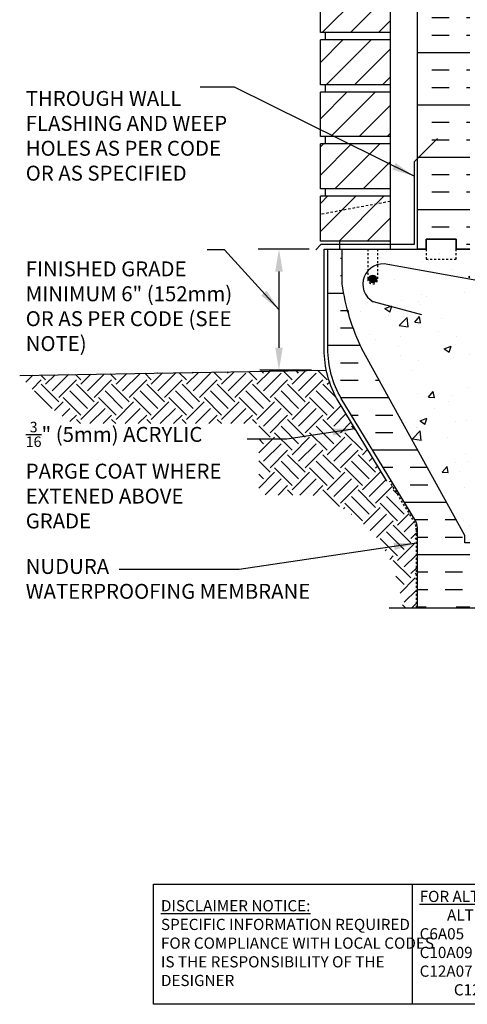
# Model space of a CAD drawing. Units: inches. Extents: x 138.2 to 198.9, y -60.8 to 16.2.
# Drawn here: x 138.2 to 160.7, y -60.8 to -11.4 of the extents above; entities that cross this region are included whole.
import ezdxf

# ---------------------------------------------------------------- set-up
doc = ezdxf.new("R2010")
doc.units = ezdxf.units.IN
doc.header["$LTSCALE"] = 0.5
doc.header["$MEASUREMENT"] = 0
for name, pattern in [('DASHED2', [0.375, 0.25, -0.125]), ('DASHEDX2', [1.5, 1, -0.5]), ('HIDDEN2', [0.1875, 0.125, -0.0625])]:
    doc.linetypes.add(name, pattern=pattern)
for name, color, linetype in [('HATCH', 12, 'Continuous'), ('Hidden2', 12, 'HIDDEN2'), ('line25', 2, 'Continuous'), ('LINE3', 3, 'Continuous'), ('LINE50', 5, 'Continuous'), ('LINE9', 9, 'Continuous'), ('TEXT', 4, 'Continuous')]:
    doc.layers.add(name, color=color, linetype=linetype)
doc.styles.add('DIM', font='romans.shx', dxfattribs={"width": 0.7})
doc.styles.add('ROMANS', font='romans.shx', dxfattribs={"height": 1.125})
doc.styles.get("Standard").update_dxf_attribs({"font": 'romans.shx', "height": 1.125})
doc.dimstyles.new('ext_12', dxfattribs={"dimscale": 12, "dimtxt": 0.09375, "dimasz": 0.09375, "dimexe": 0.09375, "dimexo": 0.0625, "dimgap": 0.0625, "dimtad": 1, "dimdec": 1, "dimzin": 3, "dimdsep": 46, "dimlunit": 4, "dimtxsty": 'DIM', "dimcen": 0.09, "dimdle": 0.09375, "dimclrt": 4, "dimadec": 0, "dimazin": 0, "dimtfac": 1, "dimtdec": 1, "dimtmove": 2, "dimatfit": 3, "dimfxl": 1, "dimfrac": 2, "dimtolj": 1, "dimtzin": 0, "dimarcsym": 0})

# ---------------------------------------------------------------- blocks, each defined once
blk = doc.blocks.new('A$C3BE81C1F')
at = {"layer": 'LINE3'}
for p, q in [((6.106, 0.764), (-3.267, 2.437)), ((-4.004, 0.572), (-1.571, -0.08)), ((7.335, -7.021), (7.335, -0.712))]:
    blk.add_line(p, q, dxfattribs=at)
for centre, radius, start, end in [((-3.509, 1.454), 1.012, 76.184, 240.6907), ((5.835, -0.712), 1.5, 360, 79.5785)]:
    blk.add_arc(centre, radius, start, end, dxfattribs=at)

msp = doc.modelspace()

# ---------------------------------------------------------------- hatches: boundary and pattern name
at = {"layer": 'HATCH'}
h = msp.add_hatch(dxfattribs=at)
h.set_pattern_fill('ANSI31', color=256, scale=8, style=0)
h.set_pattern_definition([(45, (146.9799, -53.7493), (-0.707107, 0.707107), [])])
h.paths.add_polyline_path([(156.781, -20.224), (153.281, -20.224), (153.281, -22.474), (156.781, -22.474)])
h.paths.add_polyline_path([(156.781, -17.599), (153.281, -17.599), (153.281, -19.849), (156.781, -19.849)])
h.paths.add_polyline_path([(156.781, -15.004), (153.281, -15.004), (153.281, -17.224), (156.781, -17.224)])
h.paths.add_polyline_path([(156.781, -12.379), (153.281, -12.379), (153.281, -14.629), (156.781, -14.629)])
h.paths.add_polyline_path([(156.781, -9.779), (155.156, -9.779), (155.156, -9.754), (153.281, -9.754), (153.281, -12.004), (156.781, -12.004)])
h.paths.add_polyline_path([(156.781, -7.129), (153.281, -7.129), (153.281, -9.379), (156.781, -9.379)])
h.paths.add_polyline_path([(156.781, -4.504), (153.281, -4.504), (153.281, -6.754), (156.781, -6.754)])
h.paths.add_polyline_path([(156.781, -1.879), (153.281, -1.879), (153.281, -4.129), (156.781, -4.129)])
h.paths.add_polyline_path([(156.781, 0.721), (155.156, 0.721), (155.156, 0.746), (153.281, 0.746), (153.281, -1.504), (156.781, -1.504)])
h.paths.add_polyline_path([(156.781, 3.341), (153.281, 3.341), (153.281, 1.121), (156.781, 1.121)])
h.paths.add_polyline_path([(156.781, 5.966), (153.281, 5.966), (153.281, 3.716), (156.781, 3.716)])
h.paths.add_polyline_path([(156.781, 8.591), (153.281, 8.591), (153.281, 6.341), (156.781, 6.341)])
h.paths.add_polyline_path([(156.781, 11.191), (155.156, 11.191), (155.156, 11.216), (153.281, 11.216), (153.281, 8.966), (156.781, 8.966)])
h.paths.add_polyline_path([(156.781, 13.125), (153.281, 13.125), (153.281, 11.591), (156.781, 11.591)])
h = msp.add_hatch(dxfattribs=at)
h.set_pattern_fill('INSUL', color=256, scale=7, style=0)
h.set_pattern_definition([(0, (-2765.3803, -419.884), (0, 2.625), []), (0, (-2765.3803, -419.009), (0, 2.625), [0.875, -0.875]), (0, (-2765.3803, -418.134), (0, 2.625), [0.875, -0.875])])
h.paths.add_polyline_path([(158.156, -22.875), (158.594, -22.875), (158.594, -22.375), (160.094, -22.375), (160.094, -22.875), (160.781, -22.875), (160.781, -4.875), (160.094, -4.875), (160.094, -4.375), (158.594, -4.375), (158.594, -4.875), (158.156, -4.875)])
h = msp.add_hatch(dxfattribs=at)
h.set_pattern_fill('INSUL', color=256, scale=7, style=0)
h.set_pattern_definition([(0, (-2841.7095, -463.4568), (0, 2.625), []), (0, (-2841.7095, -462.5818), (0, 2.625), [0.875, -0.875]), (0, (-2841.7095, -461.7068), (0, 2.625), [0.875, -0.875])])
h.paths.add_polyline_path([(155.356, -27.875, -0.079579), (154.356, -24.625), (154.356, -22.875), (153.656, -22.875), (153.656, -27.875, 0.131652), (154.326, -30.375), (158.064, -36.525, -0.10438), (158.156, -37), (158.156, -40.875), (158.594, -40.875), (158.594, -40.375), (160.094, -40.375), (160.094, -40.875), (160.781, -40.875), (160.781, -37.625), (160.531, -37.625), (160.531, -37.25)])
h = msp.add_hatch(dxfattribs=at)
h.set_pattern_fill('AR-CONC', color=256, scale=0.5, style=0)
h.set_pattern_definition([(50, (-2841.7095, -463.4568), (3.586301, -0.3137607), [0.375, -4.125]), (355, (-2841.7095, -463.4568), (-0.6937567, 3.7609607), [0.3, -3.3]), (100.4514, (-2841.4106, -463.483), (2.892547, 3.4471977), [0.318701, -3.5057106]), (46.1842, (-2841.7095, -462.457), (5.336205, -0.827595), [0.5625, -6.1875]), (96.6356, (-2841.265, -462.526), (4.6733135, 4.870589), [0.478051, -5.258565]), (351.1842, (-2841.7095, -462.457), (4.67331, 4.870593), [0.45, -4.95]), (21, (-2841.2095, -462.7068), (2.9845353, -2.0130945), [0.375, -4.125]), (326, (-2841.2095, -462.7068), (1.2165767, 3.6257502), [0.3, -3.3]), (71.4514, (-2840.9608, -462.8746), (4.201113, 1.6126525), [0.318701, -3.5057106]), (37.5, (-2841.7095, -463.4568), (0.0607993, 1.66446927), [0, -3.26, 0, -3.35, 0, -3.3125]), (7.5, (-2841.7095, -463.4568), (1.3153477, 1.9720586), [0, -1.91, 0, -3.185, 0, -1.2625]), (327.5, (-2842.8245, -463.4568), (2.6691122, -0.11277436), [0, -1.25, 0, -3.9, 0, -5.175]), (317.5, (-2843.3245, -463.4568), (2.9159308, 0.500525), [0, -1.625, 0, -2.59, 0, -3.675])])
h.paths.add_polyline_path([(160.531, -37.25), (160.531, -37.625), (160.781, -37.625), (160.781, -22.875), (156.156, -22.875), (156.156, -24.375, -1), (155.656, -24.375), (155.656, -22.875), (154.356, -22.875), (154.356, -24.625, 0.079579), (155.356, -27.875)])
h = msp.add_hatch(dxfattribs=at)
h.set_pattern_fill('EARTH', color=256, scale=5, angle=45, style=0)
h.set_pattern_definition([(45, (71.1986, 8.5656), (1e-16, 1.767767), [1.25, -1.25]), (45, (70.8671, 8.897), (1e-16, 1.767767), [1.25, -1.25]), (45, (70.5357, 9.2285), (1e-16, 1.767767), [1.25, -1.25]), (135, (70.5357, 9.4494), (-1.767767, 2e-16), [1.25, -1.25]), (135, (70.8671, 9.7809), (-1.767767, 2e-16), [1.25, -1.25]), (135, (71.1986, 10.1124), (-1.767767, 2e-16), [1.25, -1.25])])
edge = h.paths.add_edge_path()
edge.add_line((150.178, -31.637), (150.178, -35.209))
edge.add_line((150.178, -35.209), (153.168, -35.24))
edge.add_line((153.168, -35.24), (153.255, -35.28))
edge.add_line((153.255, -35.28), (153.341, -35.32))
edge.add_line((153.341, -35.32), (153.426, -35.361))
edge.add_line((153.426, -35.361), (153.511, -35.403))
edge.add_line((153.511, -35.403), (153.595, -35.445))
edge.add_line((153.595, -35.445), (153.679, -35.487))
edge.add_line((153.679, -35.487), (153.762, -35.531))
edge.add_line((153.762, -35.531), (153.844, -35.575))
edge.add_line((153.844, -35.575), (153.926, -35.619))
edge.add_line((153.926, -35.619), (154.007, -35.664))
edge.add_line((154.007, -35.664), (154.087, -35.71))
edge.add_line((154.087, -35.71), (154.167, -35.756))
edge.add_line((154.167, -35.756), (154.246, -35.803))
edge.add_line((154.246, -35.803), (154.324, -35.85))
edge.add_line((154.324, -35.85), (154.401, -35.898))
edge.add_line((154.401, -35.898), (154.478, -35.947))
edge.add_line((154.478, -35.947), (154.554, -35.996))
edge.add_line((154.554, -35.996), (154.629, -36.046))
edge.add_line((154.629, -36.046), (154.703, -36.097))
edge.add_line((154.703, -36.097), (154.776, -36.148))
edge.add_line((154.776, -36.148), (154.849, -36.2))
edge.add_line((154.849, -36.2), (154.921, -36.253))
edge.add_line((154.921, -36.253), (154.992, -36.306))
edge.add_line((154.992, -36.306), (155.062, -36.36))
edge.add_line((155.062, -36.36), (155.131, -36.415))
edge.add_line((155.131, -36.415), (155.2, -36.47))
edge.add_line((155.2, -36.47), (155.267, -36.526))
edge.add_line((155.267, -36.526), (155.334, -36.583))
edge.add_line((155.334, -36.583), (155.399, -36.64))
edge.add_line((155.399, -36.64), (155.464, -36.699))
edge.add_line((155.464, -36.699), (155.528, -36.758))
edge.add_line((155.528, -36.758), (155.59, -36.817))
edge.add_line((155.59, -36.817), (155.652, -36.878))
edge.add_line((155.652, -36.878), (155.713, -36.939))
edge.add_line((155.713, -36.939), (155.773, -37.001))
edge.add_line((155.773, -37.001), (155.832, -37.064))
edge.add_line((155.832, -37.064), (155.89, -37.127))
edge.add_line((155.89, -37.127), (155.946, -37.192))
edge.add_line((155.946, -37.192), (156.002, -37.257))
edge.add_line((156.002, -37.257), (156.057, -37.323))
edge.add_line((156.057, -37.323), (156.111, -37.389))
edge.add_line((156.111, -37.389), (156.163, -37.457))
edge.add_line((156.163, -37.457), (156.215, -37.525))
edge.add_line((156.215, -37.525), (156.265, -37.594))
edge.add_line((156.265, -37.594), (156.314, -37.664))
edge.add_line((156.314, -37.664), (156.362, -37.735))
edge.add_line((156.362, -37.735), (156.409, -37.807))
edge.add_line((156.409, -37.807), (156.455, -37.879))
edge.add_line((156.455, -37.879), (156.5, -37.953))
edge.add_line((156.5, -37.953), (156.543, -38.027))
edge.add_line((156.543, -38.027), (156.586, -38.102))
edge.add_line((156.586, -38.102), (156.627, -38.178))
edge.add_line((156.627, -38.178), (156.667, -38.255))
edge.add_line((156.667, -38.255), (156.705, -38.332))
edge.add_line((156.705, -38.332), (156.743, -38.411))
edge.add_line((156.743, -38.411), (156.779, -38.49))
edge.add_line((156.779, -38.49), (156.814, -38.571))
edge.add_line((156.814, -38.571), (156.847, -38.652))
edge.add_line((156.847, -38.652), (156.88, -38.734))
edge.add_line((156.88, -38.734), (156.911, -38.817))
edge.add_line((156.911, -38.817), (156.941, -38.901))
edge.add_line((156.941, -38.901), (156.97, -38.986))
edge.add_line((156.97, -38.986), (156.999, -39.071))
edge.add_line((156.999, -39.071), (157.026, -39.157))
edge.add_line((157.026, -39.157), (157.052, -39.243))
edge.add_line((157.052, -39.243), (157.078, -39.331))
edge.add_line((157.078, -39.331), (157.102, -39.418))
edge.add_line((157.102, -39.418), (157.126, -39.507))
edge.add_line((157.126, -39.507), (157.149, -39.596))
edge.add_line((157.149, -39.596), (157.172, -39.685))
edge.add_line((157.172, -39.685), (157.193, -39.775))
edge.add_line((157.193, -39.775), (157.215, -39.865))
edge.add_line((157.215, -39.865), (157.235, -39.955))
edge.add_line((157.235, -39.955), (157.256, -40.046))
edge.add_line((157.256, -40.046), (157.275, -40.138))
edge.add_line((157.275, -40.138), (157.295, -40.229))
edge.add_line((157.295, -40.229), (157.314, -40.321))
edge.add_line((157.314, -40.321), (157.333, -40.413))
edge.add_line((157.333, -40.413), (157.351, -40.505))
edge.add_line((157.351, -40.505), (157.37, -40.597))
edge.add_line((157.37, -40.597), (157.388, -40.69))
edge.add_line((157.388, -40.69), (157.406, -40.782))
edge.add_line((157.406, -40.782), (157.424, -40.875))
edge.add_line((157.424, -40.875), (158.096, -40.875))
edge.add_line((158.096, -40.875), (158.096, -36.992))
edge.add_arc((157.144, -36.975), 0.952, 358.9548, 381.9741)
edge.add_line((158.027, -36.618), (156.759, -34.532))
edge.add_line((156.759, -34.532), (156.616, -34.532))
edge.add_line((156.616, -34.532), (154.165, -30.5))
edge.add_arc((158.656, -27.904), 5.188, 191.6439, 210.0236, ccw=False)
edge.add_line((153.576, -28.951), (138.175, -29.22))
edge.add_line((138.175, -29.22), (138.238, -29.29))
edge.add_line((138.238, -29.29), (138.3, -29.359))
edge.add_line((138.3, -29.359), (138.363, -29.428))
edge.add_line((138.363, -29.428), (138.425, -29.497))
edge.add_line((138.425, -29.497), (138.488, -29.566))
edge.add_line((138.488, -29.566), (138.55, -29.635))
edge.add_line((138.55, -29.635), (138.613, -29.703))
edge.add_line((138.613, -29.703), (138.676, -29.772))
edge.add_line((138.676, -29.772), (138.739, -29.84))
edge.add_line((138.739, -29.84), (138.802, -29.907))
edge.add_line((138.802, -29.907), (138.865, -29.975))
edge.add_line((138.865, -29.975), (138.929, -30.042))
edge.add_line((138.929, -30.042), (138.993, -30.108))
edge.add_line((138.993, -30.108), (139.057, -30.174))
edge.add_line((139.057, -30.174), (139.121, -30.24))
edge.add_line((139.121, -30.24), (139.186, -30.305))
edge.add_line((139.186, -30.305), (139.251, -30.37))
edge.add_line((139.251, -30.37), (139.316, -30.433))
edge.add_line((139.316, -30.433), (139.381, -30.497))
edge.add_line((139.381, -30.497), (139.447, -30.559))
edge.add_line((139.447, -30.559), (139.513, -30.621))
edge.add_line((139.513, -30.621), (139.58, -30.683))
edge.add_line((139.58, -30.683), (139.647, -30.743))
edge.add_line((139.647, -30.743), (139.714, -30.803))
edge.add_line((139.714, -30.803), (139.782, -30.861))
edge.add_line((139.782, -30.861), (139.851, -30.919))
edge.add_line((139.851, -30.919), (139.919, -30.976))
edge.add_line((139.919, -30.976), (139.989, -31.032))
edge.add_line((139.989, -31.032), (140.059, -31.087))
edge.add_line((140.059, -31.087), (140.129, -31.142))
edge.add_line((140.129, -31.142), (140.2, -31.195))
edge.add_line((140.2, -31.195), (140.271, -31.247))
edge.add_line((140.271, -31.247), (140.343, -31.298))
edge.add_line((140.343, -31.298), (140.415, -31.349))
edge.add_line((140.415, -31.349), (140.488, -31.398))
edge.add_line((140.488, -31.398), (140.562, -31.447))
edge.add_line((140.562, -31.447), (140.635, -31.495))
edge.add_line((140.635, -31.495), (140.71, -31.542))
edge.add_line((140.71, -31.542), (140.785, -31.588))
edge.add_line((140.785, -31.588), (140.86, -31.633))
edge.add_line((140.86, -31.633), (140.867, -31.637))
edge.add_line((140.867, -31.637), (150.178, -31.637))
at = {"layer": 'LINE3'}
msp.add_hatch(color=256, dxfattribs=at).paths.add_polyline_path([(155.719, -24.375, 1), (156.094, -24.375, 1)])

# ---------------------------------------------------------------- linework, layer by layer
at = {"layer": 'Hidden2', "color": 9}
for p, q in [((154.356, -22.875), (155.656, -22.875)), ((156.156, -22.875), (158.156, -22.875))]:
    msp.add_line(p, q, dxfattribs=at)
at = {"layer": 'Hidden2'}
for p, q in [((154.356, -22.875), (155.656, -22.875)), ((155.656, -22.875), (155.656, -24.375)), ((156.156, -22.875), (158.156, -22.875)), ((156.156, -24.375), (156.156, -22.875))]:
    msp.add_line(p, q, dxfattribs=at)
msp.add_lwpolyline([(158.156, -22.875), (158.594, -22.875), (158.594, -22.375), (160.094, -22.375), (160.094, -22.875), (160.781, -22.875)], dxfattribs=at)
msp.add_arc((155.906, -24.375), 0.25, 180, 0, dxfattribs=at)
at = {"layer": 'line25'}
for p, q in [((156.781, 0.746), (156.781, -22.849)), ((153.281, -12.004), (153.281, -9.754)), ((156.781, -12.004), (153.281, -12.004)), ((153.531, -12.379), (153.531, -12.004)), ((156.781, -12.379), (153.281, -12.379)), ((153.281, -14.629), (153.281, -12.379)), ((156.781, -14.629), (153.281, -14.629)), ((153.531, -15.004), (153.531, -14.629)), ((156.781, -15.004), (153.281, -15.004)), ((153.281, -17.224), (153.281, -15.004)), ((156.781, -17.224), (153.281, -17.224)), ((153.531, -17.599), (153.531, -17.224)), ((156.781, -17.599), (153.281, -17.599)), ((153.281, -19.849), (153.281, -17.599)), ((156.781, -19.849), (153.281, -19.849)), ((156.781, -20.224), (153.281, -20.224)), ((153.281, -22.474), (153.281, -20.224)), ((153.531, -20.224), (153.531, -19.849)), ((156.781, -22.474), (153.281, -22.474)), ((154.231, -22.474), (154.231, -22.849)), ((154.356, -22.875), (154.356, -24.625)), ((160.531, -37.25), (155.356, -27.875)), ((160.531, -37.625), (160.531, -37.25)), ((160.781, -37.625), (160.531, -37.625))]:
    msp.add_line(p, q, dxfattribs=at)
msp.add_arc((165.002, -23.128), 10.75, 188.0028, 206.2026, dxfattribs=at)
at = {"layer": 'LINE3'}
msp.add_circle((155.906, -24.375), 0.188, dxfattribs=at)
at = {"layer": 'LINE50'}
for p, q in [((158.156, -22.875), (158.156, -4.875)), ((138.175, -29.22), (153.576, -28.951))]:
    msp.add_line(p, q, dxfattribs=at)
for points in [[(160.781, -22.875), (160.094, -22.875), (160.094, -22.375), (158.594, -22.375), (158.594, -22.875), (158.156, -22.875)], [(158.156, -22.875), (158.594, -22.875), (158.594, -22.375), (160.094, -22.375), (160.094, -22.875), (160.781, -22.875)]]:
    msp.add_lwpolyline(points, dxfattribs=at)
msp.add_lwpolyline([(158.156, -40.875), (158.156, -37, 0.10438), (158.064, -36.525), (154.326, -30.375, -0.131652), (153.656, -27.875), (153.656, -22.875), (154.356, -22.875)], format="xyb", dxfattribs=at)
at = {"layer": 'LINE9'}
for p, q in [((157.982, -18.5), (159.156, -17.325)), ((156.736, -40.875), (163.892, -40.875))]:
    msp.add_line(p, q, dxfattribs=at)
at = {"layer": 'LINE9', "linetype": 'DASHED2'}
msp.add_line((156.781, -20.484), (153.281, -21.132), dxfattribs=at)
at = {"layer": 'LINE9'}
msp.add_lwpolyline([(157.982, -18.5), (157.982, -22.65), (153.294, -22.65), (153.056, -22.909)], dxfattribs=at)
msp.add_lwpolyline([(156.616, -34.532), (154.165, -30.5, -0.131757), (153.469, -27.904), (153.469, -22.875), (158.156, -22.875)], format="xyb", dxfattribs=at)
at = {"layer": 'LINE9', "color": 8, "linetype": 'DASHED2', "ltscale": 0.15}
msp.add_lwpolyline([(158.594, -22.875), (158.594, -22.875), (158.594, -23.375), (160.094, -23.375), (160.094, -22.875), (160.094, -22.875)], dxfattribs=at)
at = {"layer": 'LINE9', "linetype": 'DASHEDX2', "ltscale": 0.1}
msp.add_lwpolyline([(158.096, -40.875), (158.096, -36.992, 0.10078), (158.027, -36.618), (156.759, -34.532)], format="xyb", dxfattribs=at)
at = {"layer": 'TEXT'}
for p, q in [((152.719, -22.875), (150.159, -22.875)), ((151.198, -24), (151.198, -27.826)), ((152.826, -28.951), (150.24, -28.951))]:
    msp.add_line(p, q, dxfattribs=at)
msp.add_lwpolyline([(144.903, -54.747), (157.887, -54.747), (157.887, -60.785), (144.903, -60.785)], close=True, dxfattribs=at)
msp.add_lwpolyline([(157.887, -54.747), (175.547, -54.747), (175.547, -60.785), (157.887, -60.785)], dxfattribs=at)
for points in [[(151.011, -24), (151.386, -24), (151.198, -22.875)], [(151.011, -27.826), (151.386, -27.826), (151.198, -28.951)]]:
    msp.add_solid(points, dxfattribs=at)

# ---------------------------------------------------------------- block references
at = {"layer": 'TEXT', "linetype": 'Continuous'}
msp.add_blockref('A$C3BE81C1F', (159.927, -26.086), dxfattribs=at)

# ---------------------------------------------------------------- texts
at = {"layer": 'TEXT', "char_height": 0.75, "attachment_point": 4, "style": 'ROMANS'}
for s, insert, width in [('THROUGH WALL FLASHING AND WEEP HOLES AS PER CODE OR AS SPECIFIED', (138.478, -17.286), 11.43486), ('FINISHED GRADE MINIMUM 6" (152mm) OR AS PER CODE (SEE NOTE)', (138.478, -25.84), 10.75183), ('\\A1;{\\H0.7x;\\S3/16;}" (5mm) ACRYLIC PARGE COAT WHERE EXTENED ABOVE GRADE', (138.478, -34.222), 11.43486), ('NUDURA \\PWATERPROOFING MEMBRANE ', (138.478, -39.528), 16.25496)]:
    msp.add_mtext(s, dxfattribs=dict(at, insert=insert, width=width))
at = {"layer": 'TEXT', "char_height": 0.5625, "attachment_point": 4}
for s, insert, width in [('{\\LFOR ALTERNATE CORE THICKNESS SEE:\\P}        ALT. HANGER  LEDGER BRD.\\PC6A05     C6A23      C6A08     \\PC10A09    C8A23      C8A06\\PC12A07    C10A21     C10A04\\P          C12A19     C12A02', (158.262, -57.713), 23.33295), ('{\\LDISCLAIMER NOTICE:}\\PSPECIFIC INFORMATION REQUIRED FOR COMPLIANCE WITH LOCAL CODES IS THE RESPONSIBILITY OF THE DESIGNER', (145.27, -57.713), 14.00235)]:
    msp.add_mtext(s, dxfattribs=dict(at, insert=insert, width=width))

# ---------------------------------------------------------------- leaders
at = {"layer": 'TEXT'}
for points in [[(157.982, -19.216), (148.968, -14.743), (147.247, -14.743)], [(151.198, -25.913), (148.456, -22.905), (147.595, -22.905)]]:
    msp.add_leader(points, dimstyle='ext_12', dxfattribs=at)
for points in [[(155.011, -31.892), (151.591, -32.417), (149.595, -32.417)], [(158.096, -37.633), (149.19, -38.963), (143.175, -38.963)]]:
    msp.add_leader(points, dimstyle='ext_12', override={"dimgap": 0.0625, "dimtad": 0}, dxfattribs=at)

doc.saveas('drawing.dxf')
